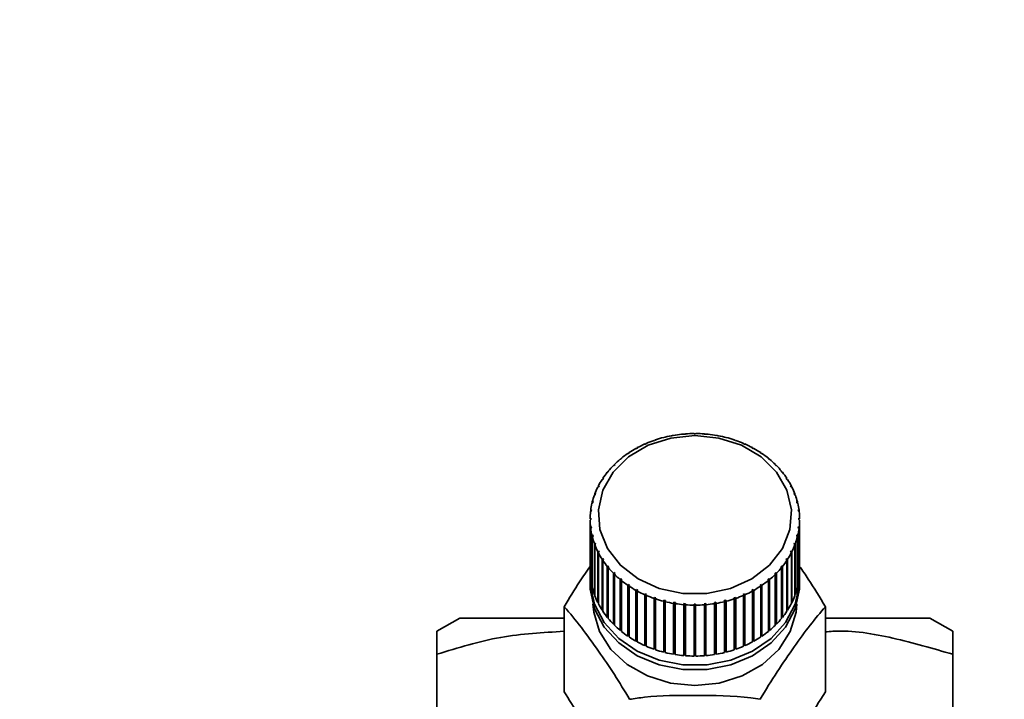
# Paper-space layout 'Blatt2' of a CAD drawing. Units: millimetres. Extents: x 0 to 5940, y 0 to 4200.
# Drawn here: x 1392 to 1453, y 3314 to 3356 of the extents above; entities that cross this region are included whole.
import ezdxf

# ---------------------------------------------------------------- set-up
doc = ezdxf.new("R2010")
doc.units = ezdxf.units.MM
doc.layers.add('1', color=7, linetype='Continuous')
doc.styles.add('SLDTEXTSTYLE0', font='TXT', dxfattribs={"width": 0.605})
doc.dimstyles.new('SLDDIMSTYLE0', dxfattribs={"dimtxt": 35, "dimasz": 25, "dimexe": 0, "dimexo": 0.0625, "dimgap": 8.75, "dimtad": 1, "dimdec": 1, "dimrnd": 1e-09, "dimzin": 4, "dimdsep": 46, "dimtxsty": 'SLDTEXTSTYLE0', "dimsah": 1, "dimcen": 0.09, "dimadec": 0, "dimazin": 1, "dimtfac": 1, "dimtdec": 1, "dimtofl": 0, "dimtmove": 0, "dimatfit": 3, "dimfxl": 1, "dimfrac": 2, "dimtolj": 1, "dimtzin": 12, "dimarcsym": 0})

# ---------------------------------------------------------------- blocks, each defined once
blk = doc.blocks.new('_D_6')
at = {"layer": '1', "ltscale": 10}
for p, q in [((375.725, 3114.296), (375.725, 3797.546)), ((1864.225, 2922.796), (1864.225, 3797.546)), ((375.725, 3787.546), (1864.225, 3787.546))]:
    blk.add_line(p, q, dxfattribs=at)
for points in [[(375.725, 3787.546), (400.725, 3783.546), (400.725, 3791.546)], [(1864.225, 3787.546), (1839.225, 3791.546), (1839.225, 3783.546)]]:
    blk.add_solid(points, dxfattribs=at)
at = {"layer": '1', "ltscale": 10, "insert": (1027.736, 3832.663), "char_height": 35, "attachment_point": 1, "style": 'SLDTEXTSTYLE0'}
blk.add_mtext('ca. 1500', dxfattribs=at)
blk = doc.blocks.new('_D_7')
at = {"layer": '1', "ltscale": 10}
for p, q in [((375.725, 3114.296), (375.725, 3967.546)), ((2777.725, 3321.796), (2777.725, 3967.546)), ((2777.725, 3957.546), (375.725, 3957.546))]:
    blk.add_line(p, q, dxfattribs=at)
for points in [[(375.725, 3957.546), (400.725, 3953.546), (400.725, 3961.546)], [(2777.725, 3957.546), (2752.725, 3961.546), (2752.725, 3953.546)]]:
    blk.add_solid(points, dxfattribs=at)
at = {"layer": '1', "ltscale": 10, "insert": (1484.486, 4002.663), "char_height": 35, "attachment_point": 1, "style": 'SLDTEXTSTYLE0'}
blk.add_mtext('ca. 2400', dxfattribs=at)

psp = doc.layouts.new('Blatt2')

# ---------------------------------------------------------------- linework, layer by layer
at = {"color": 7, "linetype": 'Continuous', "lineweight": 35, "ltscale": 10}
for p, q in [((1431.805, 3329.995), (1431.791, 3330.005)), ((1431.901, 3330.019), (1431.805, 3329.995)), ((1431.886, 3330.029), (1431.901, 3330.019)), ((1431.886, 3330.015), (1431.886, 3330.029)), ((1432.418, 3330.125), (1432.408, 3330.136)), ((1432.516, 3330.141), (1432.418, 3330.125)), ((1432.506, 3330.152), (1432.516, 3330.141)), ((1432.506, 3330.139), (1432.506, 3330.152)), ((1433.043, 3330.205), (1433.039, 3330.217)), ((1433.143, 3330.213), (1433.043, 3330.205)), ((1433.138, 3330.225), (1433.143, 3330.213)), ((1433.138, 3330.212), (1433.138, 3330.225)), ((1433.675, 3330.234), (1433.675, 3330.246)), ((1433.775, 3330.246), (1433.775, 3330.234)), ((1434.308, 3330.213), (1434.313, 3330.225)), ((1434.407, 3330.205), (1434.308, 3330.213)), ((1434.313, 3330.225), (1434.313, 3330.212)), ((1434.412, 3330.217), (1434.407, 3330.205)), ((1434.935, 3330.141), (1434.944, 3330.152)), ((1435.033, 3330.125), (1434.935, 3330.141)), ((1434.944, 3330.152), (1434.944, 3330.139)), ((1435.043, 3330.136), (1435.033, 3330.125)), ((1435.55, 3330.019), (1435.564, 3330.029)), ((1435.646, 3329.995), (1435.55, 3330.019)), ((1435.564, 3330.029), (1435.564, 3330.015)), ((1435.66, 3330.005), (1435.646, 3329.995)), ((1430.184, 3329.367), (1430.1, 3329.321)), ((1430.156, 3329.372), (1430.184, 3329.367)), ((1430.156, 3329.351), (1430.156, 3329.372)), ((1430.641, 3329.591), (1430.617, 3329.598)), ((1430.729, 3329.63), (1430.641, 3329.591)), ((1430.706, 3329.637), (1430.729, 3329.63)), ((1430.706, 3329.619), (1430.706, 3329.637)), ((1431.211, 3329.816), (1431.192, 3329.826)), ((1431.303, 3329.848), (1431.211, 3329.816)), ((1431.284, 3329.857), (1431.303, 3329.848)), ((1431.284, 3329.841), (1431.284, 3329.857)), ((1436.148, 3329.848), (1436.167, 3329.857)), ((1436.24, 3329.816), (1436.148, 3329.848)), ((1436.167, 3329.857), (1436.167, 3329.841)), ((1436.259, 3329.826), (1436.24, 3329.816)), ((1436.722, 3329.63), (1436.745, 3329.637)), ((1436.81, 3329.591), (1436.722, 3329.63)), ((1436.745, 3329.637), (1436.745, 3329.619)), ((1436.834, 3329.598), (1436.81, 3329.591)), ((1437.267, 3329.367), (1437.295, 3329.372)), ((1437.35, 3329.321), (1437.267, 3329.367)), ((1437.295, 3329.372), (1437.295, 3329.351)), ((1429.595, 3329.009), (1429.563, 3329.012)), ((1429.672, 3329.061), (1429.595, 3329.009)), ((1429.641, 3329.064), (1429.672, 3329.061)), ((1429.641, 3329.04), (1429.641, 3329.064)), ((1430.1, 3329.321), (1430.073, 3329.326)), ((1437.378, 3329.326), (1437.35, 3329.321)), ((1437.779, 3329.061), (1437.81, 3329.064)), ((1437.856, 3329.009), (1437.779, 3329.061)), ((1437.81, 3329.064), (1437.81, 3329.04)), ((1437.888, 3329.012), (1437.856, 3329.009)), ((1428.708, 3328.271), (1428.669, 3328.268)), ((1428.771, 3328.334), (1428.708, 3328.271)), ((1428.733, 3328.332), (1428.771, 3328.334)), ((1428.733, 3328.296), (1428.733, 3328.332)), ((1429.129, 3328.658), (1429.094, 3328.658)), ((1429.2, 3328.716), (1429.129, 3328.658)), ((1429.165, 3328.716), (1429.2, 3328.716)), ((1429.165, 3328.687), (1429.165, 3328.716)), ((1438.251, 3328.716), (1438.286, 3328.716)), ((1438.322, 3328.658), (1438.251, 3328.716)), ((1438.286, 3328.716), (1438.286, 3328.687)), ((1438.357, 3328.658), (1438.322, 3328.658)), ((1438.68, 3328.334), (1438.718, 3328.332)), ((1438.743, 3328.271), (1438.68, 3328.334)), ((1438.718, 3328.332), (1438.718, 3328.296)), ((1438.782, 3328.268), (1438.743, 3328.271)), ((1428.335, 3327.852), (1428.293, 3327.846)), ((1428.39, 3327.92), (1428.335, 3327.852)), ((1428.349, 3327.914), (1428.39, 3327.92)), ((1428.349, 3327.869), (1428.349, 3327.914)), ((1439.061, 3327.92), (1439.102, 3327.914)), ((1439.116, 3327.852), (1439.061, 3327.92)), ((1439.102, 3327.914), (1439.102, 3327.869)), ((1439.158, 3327.846), (1439.116, 3327.852)), ((1427.747, 3326.935), (1427.701, 3326.922)), ((1427.74, 3326.998), (1427.786, 3327.01)), ((1427.74, 3326.933), (1427.74, 3326.998)), ((1427.786, 3327.01), (1427.747, 3326.935)), ((1428.013, 3327.405), (1427.97, 3327.396)), ((1428.061, 3327.477), (1428.013, 3327.405)), ((1428.017, 3327.468), (1428.061, 3327.477)), ((1428.017, 3327.41), (1428.017, 3327.468)), ((1439.39, 3327.477), (1439.434, 3327.468)), ((1439.437, 3327.405), (1439.39, 3327.477)), ((1439.434, 3327.468), (1439.434, 3327.41)), ((1439.481, 3327.396), (1439.437, 3327.405)), ((1439.665, 3327.01), (1439.711, 3326.998)), ((1439.704, 3326.935), (1439.665, 3327.01)), ((1439.75, 3326.922), (1439.704, 3326.935)), ((1439.711, 3326.998), (1439.711, 3326.933)), ((1427.539, 3326.445), (1427.491, 3326.429)), ((1427.52, 3326.507), (1427.568, 3326.524)), ((1427.52, 3326.439), (1427.52, 3326.507)), ((1427.568, 3326.524), (1427.539, 3326.445)), ((1439.883, 3326.524), (1439.931, 3326.507)), ((1439.912, 3326.445), (1439.883, 3326.524)), ((1439.96, 3326.429), (1439.912, 3326.445)), ((1439.931, 3326.507), (1439.931, 3326.439)), ((1427.39, 3325.941), (1427.341, 3325.921)), ((1427.36, 3326.001), (1427.409, 3326.022)), ((1427.36, 3325.929), (1427.36, 3326.001)), ((1427.409, 3326.022), (1427.39, 3325.941)), ((1440.042, 3326.022), (1440.091, 3326.001)), ((1440.061, 3325.941), (1440.042, 3326.022)), ((1440.11, 3325.921), (1440.061, 3325.941)), ((1440.091, 3326.001), (1440.091, 3325.929)), ((1427.302, 3325.428), (1427.252, 3325.403)), ((1427.262, 3325.485), (1427.311, 3325.509)), ((1427.262, 3325.408), (1427.262, 3325.485)), ((1427.311, 3325.509), (1427.302, 3325.428)), ((1440.139, 3325.509), (1440.189, 3325.485)), ((1440.149, 3325.428), (1440.139, 3325.509)), ((1440.199, 3325.403), (1440.149, 3325.428)), ((1440.189, 3325.485), (1440.189, 3325.408)), ((1427.226, 3324.963), (1427.275, 3324.992)), ((1427.275, 3324.91), (1427.226, 3324.881)), ((1427.226, 3324.881), (1427.226, 3321.727)), ((1427.252, 3324.441), (1427.302, 3324.474)), ((1427.302, 3324.474), (1427.311, 3324.392)), ((1427.302, 3324.386), (1427.302, 3324.474)), ((1440.139, 3324.392), (1440.149, 3324.474)), ((1440.149, 3324.474), (1440.199, 3324.441)), ((1440.149, 3324.386), (1440.149, 3324.474)), ((1440.175, 3324.992), (1440.225, 3324.963)), ((1440.225, 3324.881), (1440.175, 3324.91)), ((1440.225, 3321.727), (1440.225, 3324.881)), ((1427.252, 3321.286), (1427.252, 3324.441)), ((1427.311, 3324.392), (1427.262, 3324.36)), ((1427.262, 3324.36), (1427.262, 3321.205)), ((1427.341, 3323.924), (1427.39, 3323.96)), ((1427.341, 3320.769), (1427.341, 3323.924)), ((1427.409, 3323.88), (1427.36, 3323.843)), ((1427.39, 3323.96), (1427.409, 3323.88)), ((1427.39, 3323.865), (1427.39, 3323.96)), ((1440.042, 3323.88), (1440.061, 3323.96)), ((1440.091, 3323.843), (1440.042, 3323.88)), ((1440.061, 3323.96), (1440.11, 3323.924)), ((1440.061, 3323.865), (1440.061, 3323.96)), ((1440.11, 3323.924), (1440.11, 3320.769)), ((1440.189, 3324.36), (1440.139, 3324.392)), ((1440.189, 3321.205), (1440.189, 3324.36)), ((1440.199, 3324.441), (1440.199, 3321.286)), ((1427.36, 3323.843), (1427.36, 3320.689)), ((1427.491, 3323.416), (1427.539, 3323.456)), ((1427.491, 3320.261), (1427.491, 3323.416)), ((1427.568, 3323.378), (1427.52, 3323.337)), ((1427.52, 3323.337), (1427.52, 3320.183)), ((1427.539, 3323.456), (1427.568, 3323.378)), ((1427.539, 3323.353), (1427.539, 3323.456)), ((1439.883, 3323.378), (1439.912, 3323.456)), ((1439.931, 3323.337), (1439.883, 3323.378)), ((1439.912, 3323.456), (1439.96, 3323.416)), ((1439.912, 3323.353), (1439.912, 3323.456)), ((1439.931, 3320.183), (1439.931, 3323.337)), ((1439.96, 3323.416), (1439.96, 3320.261)), ((1440.091, 3320.689), (1440.091, 3323.843)), ((1427.701, 3322.922), (1427.747, 3322.967)), ((1427.701, 3319.768), (1427.701, 3322.922)), ((1427.786, 3322.891), (1427.74, 3322.847)), ((1427.74, 3322.847), (1427.74, 3319.692)), ((1427.747, 3322.967), (1427.786, 3322.891)), ((1427.747, 3322.854), (1427.747, 3322.967)), ((1439.665, 3322.891), (1439.704, 3322.967)), ((1439.711, 3322.847), (1439.665, 3322.891)), ((1439.704, 3322.967), (1439.75, 3322.922)), ((1439.704, 3322.854), (1439.704, 3322.967)), ((1439.711, 3319.692), (1439.711, 3322.847)), ((1439.75, 3322.922), (1439.75, 3319.768)), ((1427.97, 3322.448), (1428.013, 3322.496)), ((1427.97, 3319.294), (1427.97, 3322.448)), ((1428.013, 3322.496), (1428.061, 3322.424)), ((1428.013, 3319.313), (1428.013, 3322.496)), ((1428.061, 3322.424), (1428.017, 3322.376)), ((1428.017, 3322.376), (1428.017, 3319.221)), ((1428.293, 3321.998), (1428.335, 3322.049)), ((1428.335, 3322.049), (1428.39, 3321.981)), ((1428.335, 3318.866), (1428.335, 3322.049)), ((1439.061, 3321.981), (1439.116, 3322.049)), ((1439.116, 3322.049), (1439.158, 3321.998)), ((1439.116, 3318.866), (1439.116, 3322.049)), ((1439.39, 3322.424), (1439.437, 3322.496)), ((1439.434, 3322.376), (1439.39, 3322.424)), ((1439.434, 3319.221), (1439.434, 3322.376)), ((1439.437, 3322.496), (1439.481, 3322.448)), ((1439.437, 3319.313), (1439.437, 3322.496)), ((1439.481, 3322.448), (1439.481, 3319.294)), ((1428.293, 3318.843), (1428.293, 3321.998)), ((1428.39, 3321.981), (1428.349, 3321.93)), ((1428.349, 3321.93), (1428.349, 3318.775)), ((1428.669, 3321.576), (1428.708, 3321.631)), ((1428.669, 3318.421), (1428.669, 3321.576)), ((1428.708, 3321.631), (1428.771, 3321.567)), ((1428.708, 3318.447), (1428.708, 3321.631)), ((1428.771, 3321.567), (1428.733, 3321.513)), ((1428.733, 3321.513), (1428.733, 3318.358)), ((1438.68, 3321.567), (1438.743, 3321.631)), ((1438.718, 3321.513), (1438.68, 3321.567)), ((1438.718, 3318.358), (1438.718, 3321.513)), ((1438.743, 3321.631), (1438.782, 3321.576)), ((1438.743, 3318.447), (1438.743, 3321.631)), ((1438.782, 3321.576), (1438.782, 3318.421)), ((1439.102, 3321.93), (1439.061, 3321.981)), ((1439.102, 3318.775), (1439.102, 3321.93)), ((1439.158, 3321.998), (1439.158, 3318.843)), ((1427.225, 3321.194), (1427.225, 3320.907)), ((1427.262, 3321.287), (1427.252, 3321.286)), ((1429.094, 3321.186), (1429.129, 3321.244)), ((1429.094, 3318.032), (1429.094, 3321.186)), ((1429.129, 3321.244), (1429.2, 3321.186)), ((1429.129, 3318.06), (1429.129, 3321.244)), ((1429.2, 3321.186), (1429.165, 3321.128)), ((1429.165, 3321.128), (1429.165, 3317.974)), ((1429.563, 3320.832), (1429.595, 3320.892)), ((1429.563, 3317.678), (1429.563, 3320.832)), ((1429.595, 3320.892), (1429.672, 3320.841)), ((1429.595, 3317.709), (1429.595, 3320.892)), ((1429.672, 3320.841), (1429.641, 3320.78)), ((1437.779, 3320.841), (1437.856, 3320.892)), ((1437.81, 3320.78), (1437.779, 3320.841)), ((1437.856, 3320.892), (1437.888, 3320.832)), ((1437.856, 3317.709), (1437.856, 3320.892)), ((1437.888, 3320.832), (1437.888, 3317.678)), ((1438.251, 3321.186), (1438.322, 3321.244)), ((1438.286, 3321.128), (1438.251, 3321.186)), ((1438.286, 3317.974), (1438.286, 3321.128)), ((1438.322, 3321.244), (1438.357, 3321.186)), ((1438.322, 3318.06), (1438.322, 3321.244)), ((1438.357, 3321.186), (1438.357, 3318.032)), ((1440.199, 3321.286), (1440.189, 3321.287)), ((1440.225, 3320.907), (1440.225, 3321.194)), ((1427.36, 3320.772), (1427.341, 3320.769)), ((1427.52, 3320.268), (1427.491, 3320.261)), ((1429.641, 3320.78), (1429.641, 3317.626)), ((1430.073, 3320.518), (1430.1, 3320.58)), ((1430.073, 3317.363), (1430.073, 3320.518)), ((1430.1, 3320.58), (1430.184, 3320.535)), ((1430.1, 3317.397), (1430.1, 3320.58)), ((1430.184, 3320.535), (1430.156, 3320.472)), ((1430.156, 3320.472), (1430.156, 3317.318)), ((1430.617, 3320.246), (1430.641, 3320.31)), ((1430.617, 3317.091), (1430.617, 3320.246)), ((1430.641, 3320.31), (1430.729, 3320.272)), ((1430.641, 3317.127), (1430.641, 3320.31)), ((1430.729, 3320.272), (1430.706, 3320.207)), ((1430.706, 3320.207), (1430.706, 3317.053)), ((1436.722, 3320.272), (1436.81, 3320.31)), ((1436.745, 3320.207), (1436.722, 3320.272)), ((1436.745, 3317.053), (1436.745, 3320.207)), ((1436.81, 3320.31), (1436.834, 3320.246)), ((1436.81, 3317.127), (1436.81, 3320.31)), ((1436.834, 3320.246), (1436.834, 3317.091)), ((1437.267, 3320.535), (1437.35, 3320.58)), ((1437.295, 3320.472), (1437.267, 3320.535)), ((1437.295, 3317.318), (1437.295, 3320.472)), ((1437.35, 3320.58), (1437.378, 3320.518)), ((1437.35, 3317.397), (1437.35, 3320.58)), ((1437.378, 3320.518), (1437.378, 3317.363)), ((1437.81, 3317.626), (1437.81, 3320.78)), ((1439.96, 3320.261), (1439.931, 3320.268)), ((1440.11, 3320.769), (1440.091, 3320.772)), ((1427.74, 3319.781), (1427.701, 3319.768)), ((1431.192, 3320.019), (1431.211, 3320.085)), ((1431.192, 3316.864), (1431.192, 3320.019)), ((1431.211, 3320.085), (1431.303, 3320.054)), ((1431.211, 3316.902), (1431.211, 3320.085)), ((1431.303, 3320.054), (1431.284, 3319.987)), ((1431.284, 3319.987), (1431.284, 3316.833)), ((1431.791, 3319.839), (1431.805, 3319.907)), ((1431.791, 3316.684), (1431.791, 3319.839)), ((1431.805, 3319.907), (1431.901, 3319.883)), ((1431.805, 3316.723), (1431.805, 3319.907)), ((1431.901, 3319.883), (1431.886, 3319.815)), ((1431.886, 3319.815), (1431.886, 3316.661)), ((1432.408, 3319.708), (1432.418, 3319.777)), ((1432.408, 3316.553), (1432.408, 3319.708)), ((1432.418, 3319.777), (1432.516, 3319.761)), ((1432.418, 3316.593), (1432.418, 3319.777)), ((1432.516, 3319.761), (1432.506, 3319.692)), ((1432.506, 3319.692), (1432.506, 3316.537)), ((1433.039, 3319.627), (1433.043, 3319.697)), ((1433.039, 3316.473), (1433.039, 3319.627)), ((1433.043, 3319.697), (1433.143, 3319.689)), ((1433.043, 3316.513), (1433.043, 3319.697)), ((1433.143, 3319.689), (1433.138, 3319.619)), ((1433.138, 3319.619), (1433.138, 3316.465)), ((1433.675, 3319.598), (1433.675, 3319.667)), ((1433.675, 3316.443), (1433.675, 3319.598)), ((1433.775, 3319.667), (1433.775, 3319.598)), ((1433.775, 3319.598), (1433.775, 3316.443)), ((1434.308, 3319.689), (1434.407, 3319.697)), ((1434.313, 3319.619), (1434.308, 3319.689)), ((1434.313, 3316.465), (1434.313, 3319.619)), ((1434.407, 3319.697), (1434.412, 3319.627)), ((1434.407, 3316.513), (1434.407, 3319.697)), ((1434.412, 3319.627), (1434.412, 3316.473)), ((1434.935, 3319.761), (1435.033, 3319.777)), ((1434.944, 3319.692), (1434.935, 3319.761)), ((1434.944, 3316.537), (1434.944, 3319.692)), ((1435.033, 3319.777), (1435.043, 3319.708)), ((1435.033, 3316.593), (1435.033, 3319.777)), ((1435.043, 3319.708), (1435.043, 3316.553)), ((1435.55, 3319.883), (1435.646, 3319.907)), ((1435.564, 3319.815), (1435.55, 3319.883)), ((1435.564, 3316.661), (1435.564, 3319.815)), ((1435.646, 3319.907), (1435.66, 3319.839)), ((1435.646, 3316.723), (1435.646, 3319.907)), ((1435.66, 3319.839), (1435.66, 3316.684)), ((1436.148, 3320.054), (1436.24, 3320.085)), ((1436.167, 3319.987), (1436.148, 3320.054)), ((1436.167, 3316.833), (1436.167, 3319.987)), ((1436.24, 3320.085), (1436.259, 3320.019)), ((1436.24, 3316.902), (1436.24, 3320.085)), ((1436.259, 3320.019), (1436.259, 3316.864)), ((1439.75, 3319.768), (1439.711, 3319.781)), ((1425.625, 3314.226), (1425.625, 3319.506)), ((1428.013, 3319.313), (1427.97, 3319.294)), ((1428.017, 3319.308), (1428.013, 3319.313)), ((1439.437, 3319.313), (1439.434, 3319.308)), ((1439.481, 3319.294), (1439.437, 3319.313)), ((1441.825, 3314.226), (1441.825, 3319.506)), ((1419.137, 3318.8), (1417.725, 3317.985)), ((1428.335, 3318.866), (1428.293, 3318.843)), ((1428.349, 3318.849), (1428.335, 3318.866)), ((1428.708, 3318.447), (1428.669, 3318.421)), ((1428.733, 3318.422), (1428.708, 3318.447)), ((1438.743, 3318.447), (1438.718, 3318.422)), ((1438.782, 3318.421), (1438.743, 3318.447)), ((1439.116, 3318.866), (1439.102, 3318.849)), ((1439.158, 3318.843), (1439.116, 3318.866)), ((1449.725, 3317.985), (1448.314, 3318.8)), ((1429.129, 3318.06), (1429.094, 3318.032)), ((1429.165, 3318.031), (1429.129, 3318.06)), ((1438.322, 3318.06), (1438.286, 3318.031)), ((1438.357, 3318.032), (1438.322, 3318.06)), ((1429.595, 3317.709), (1429.563, 3317.678)), ((1429.641, 3317.679), (1429.595, 3317.709)), ((1430.1, 3317.397), (1430.073, 3317.363)), ((1430.156, 3317.367), (1430.1, 3317.397)), ((1437.35, 3317.397), (1437.295, 3317.367)), ((1437.378, 3317.363), (1437.35, 3317.397)), ((1437.856, 3317.709), (1437.81, 3317.679)), ((1437.888, 3317.678), (1437.856, 3317.709)), ((1417.725, 3301.967), (1417.725, 3316.556)), ((1430.641, 3317.127), (1430.617, 3317.091)), ((1430.706, 3317.099), (1430.641, 3317.127)), ((1431.211, 3316.902), (1431.192, 3316.864)), ((1431.284, 3316.877), (1431.211, 3316.902)), ((1431.805, 3316.723), (1431.791, 3316.684)), ((1431.886, 3316.703), (1431.805, 3316.723)), ((1432.418, 3316.593), (1432.408, 3316.553)), ((1432.506, 3316.579), (1432.418, 3316.593)), ((1435.033, 3316.593), (1434.944, 3316.579)), ((1435.043, 3316.553), (1435.033, 3316.593)), ((1435.646, 3316.723), (1435.564, 3316.703)), ((1435.66, 3316.684), (1435.646, 3316.723)), ((1436.24, 3316.902), (1436.167, 3316.877)), ((1436.259, 3316.864), (1436.24, 3316.902)), ((1436.81, 3317.127), (1436.745, 3317.099)), ((1436.834, 3317.091), (1436.81, 3317.127)), ((1449.725, 3316.556), (1449.725, 3301.967)), ((1433.043, 3316.513), (1433.039, 3316.473)), ((1433.138, 3316.506), (1433.043, 3316.513)), ((1433.775, 3316.484), (1433.675, 3316.484)), ((1434.407, 3316.513), (1434.313, 3316.506)), ((1434.412, 3316.473), (1434.407, 3316.513))]:
    psp.add_line(p, q, dxfattribs=at)
at = {"color": 7, "linetype": 'Continuous', "lineweight": 35, "ltscale": 10, "flags": 128}
for points in [[(1433.725, 3330.124), (1435.218, 3329.969), (1436.616, 3329.516), (1437.833, 3328.792), (1438.791, 3327.842), (1439.432, 3326.728), (1439.714, 3325.518), (1439.619, 3324.288), (1439.154, 3323.116), (1438.349, 3322.076), (1437.252, 3321.233), (1435.934, 3320.639), (1434.477, 3320.333), (1432.973, 3320.333), (1431.517, 3320.639), (1430.199, 3321.233), (1429.102, 3322.076), (1428.296, 3323.116), (1427.832, 3324.288), (1427.737, 3325.518), (1428.019, 3326.728), (1428.659, 3327.842), (1429.618, 3328.792), (1430.835, 3329.516), (1432.233, 3329.969), (1433.725, 3330.124)], [(1440.216, 3321.481), (1440.214, 3320.884), (1439.952, 3319.667), (1439.355, 3318.532), (1438.453, 3317.54), (1437.297, 3316.745), (1435.949, 3316.191), (1434.48, 3315.905), (1432.971, 3315.905), (1431.502, 3316.191), (1430.154, 3316.745), (1428.998, 3317.54), (1428.096, 3318.532), (1427.499, 3319.667), (1427.236, 3320.884), (1427.235, 3321.481)], [(1440.225, 3320.907), (1440.214, 3320.598), (1439.952, 3319.38), (1439.355, 3318.245), (1438.453, 3317.253), (1437.297, 3316.459), (1435.949, 3315.904), (1434.48, 3315.619), (1432.971, 3315.619), (1431.502, 3315.904), (1430.154, 3316.459), (1428.998, 3317.253), (1428.096, 3318.245), (1427.499, 3319.38), (1427.236, 3320.598), (1427.225, 3320.907)], [(1440.046, 3319.664), (1440.002, 3319.169), (1439.637, 3317.956), (1438.929, 3316.851), (1437.918, 3315.916), (1436.664, 3315.207), (1435.238, 3314.764), (1433.725, 3314.614), (1432.212, 3314.764), (1430.787, 3315.207), (1429.533, 3315.916), (1428.522, 3316.851), (1427.814, 3317.956), (1427.449, 3319.169), (1427.405, 3319.664)]]:
    psp.add_lwpolyline(points, dxfattribs=at)
at = {"color": 7, "linetype": 'Continuous', "lineweight": 35, "ltscale": 100}
for centre, radius, start, end in [((1433.644, 3322.744), 7.494, 104.3174, 108.35403), ((1433.695, 3322.541), 7.704, 99.61396, 103.57685), ((1433.719, 3322.397), 7.85, 94.97121, 98.88486), ((1433.725, 3322.322), 7.924, 90.35997, 94.24898), ((1433.726, 3322.322), 7.924, 85.75102, 89.64003), ((1433.732, 3322.397), 7.85, 81.11514, 85.02879), ((1433.756, 3322.541), 7.704, 76.42315, 80.38604), ((1433.807, 3322.744), 7.494, 71.64597, 75.6826), ((1433.435, 3323.276), 6.922, 114.02219, 118.27812), ((1433.559, 3322.995), 7.229, 109.1106, 113.24514), ((1433.892, 3322.995), 7.229, 66.75486, 70.8894), ((1434.016, 3323.276), 6.922, 61.72188, 65.97781), ((1433.078, 3323.861), 6.236, 124.31015, 128.87291), ((1433.274, 3323.57), 6.586, 119.07999, 123.47942), ((1434.177, 3323.57), 6.586, 56.52058, 60.92001), ((1434.372, 3323.861), 6.236, 51.12709, 55.68985), ((1432.618, 3324.371), 5.548, 135.3764, 140.30896), ((1432.856, 3324.132), 5.885, 129.73599, 134.47825), ((1434.595, 3324.132), 5.885, 45.52175, 50.26401), ((1434.833, 3324.371), 5.548, 39.69104, 44.6236), ((1432.377, 3324.568), 5.237, 141.24374, 146.37008), ((1435.074, 3324.568), 5.237, 33.62992, 38.75626), ((1431.941, 3324.823), 4.731, 153.6617, 159.14687), ((1432.147, 3324.719), 4.961, 147.34147, 152.65569), ((1435.304, 3324.719), 4.961, 27.34431, 32.65853), ((1435.509, 3324.823), 4.731, 20.85313, 26.3383), ((1431.775, 3324.885), 4.553, 160.18329, 165.81069), ((1435.676, 3324.885), 4.553, 14.18931, 19.81671), ((1431.657, 3324.914), 4.432, 166.87097, 172.6007), ((1435.794, 3324.914), 4.432, 7.3993, 13.12903), ((1431.596, 3324.922), 4.37, 173.67625, 179.45959), ((1435.855, 3324.922), 4.37, 0.54041, 6.32375), ((1431.596, 3324.922), 4.37, 180.54041, 186.32375), ((1435.855, 3324.922), 4.37, 353.67625, 359.45959), ((1431.657, 3324.93), 4.432, 187.3993, 193.12903), ((1435.794, 3324.93), 4.432, 346.87097, 352.6007), ((1431.775, 3324.959), 4.553, 194.18931, 199.81671), ((1431.941, 3325.022), 4.731, 200.85313, 206.3383), ((1435.509, 3325.022), 4.731, 333.6617, 339.14687), ((1435.676, 3324.959), 4.553, 340.18329, 345.81069), ((1432.147, 3325.126), 4.961, 207.34431, 212.65853), ((1435.304, 3325.126), 4.961, 327.34147, 332.65569), ((1432.377, 3325.276), 5.237, 213.62992, 218.75626), ((1435.074, 3325.276), 5.237, 321.24374, 326.37008), ((1431.596, 3321.768), 4.37, 180.54041, 186.32375), ((1432.618, 3325.473), 5.548, 219.69104, 224.6236), ((1432.856, 3325.712), 5.885, 225.52175, 230.26401), ((1434.595, 3325.712), 5.885, 309.73599, 314.47825), ((1434.833, 3325.473), 5.548, 315.3764, 320.30896), ((1435.855, 3321.768), 4.37, 353.67625, 359.45959), ((1431.657, 3321.776), 4.432, 187.3993, 193.12903), ((1433.078, 3325.983), 6.236, 231.12709, 235.68985), ((1434.372, 3325.983), 6.236, 304.31015, 308.87291), ((1435.794, 3321.776), 4.432, 346.87097, 352.6007), ((1431.775, 3321.805), 4.553, 194.18931, 199.81671), ((1433.274, 3326.274), 6.586, 236.52058, 240.92001), ((1433.435, 3326.568), 6.922, 241.72188, 245.97781), ((1433.559, 3326.85), 7.229, 246.75486, 250.8894), ((1433.892, 3326.85), 7.229, 289.1106, 293.24514), ((1434.016, 3326.568), 6.922, 294.02219, 298.27812), ((1434.177, 3326.274), 6.586, 299.07999, 303.47942), ((1435.676, 3321.805), 4.553, 340.18329, 345.81069), ((1431.941, 3321.867), 4.731, 200.85313, 206.3383), ((1432.147, 3321.971), 4.961, 207.34431, 212.65853), ((1433.644, 3327.1), 7.494, 251.64597, 255.6826), ((1433.695, 3327.304), 7.704, 256.42315, 260.38604), ((1433.719, 3327.448), 7.85, 261.11514, 265.02879), ((1433.725, 3327.522), 7.924, 265.75102, 269.64003), ((1433.726, 3327.522), 7.924, 270.35997, 274.24898), ((1433.732, 3327.448), 7.85, 274.97121, 278.88486), ((1433.756, 3327.304), 7.704, 279.61396, 283.57685), ((1433.807, 3327.1), 7.494, 284.3174, 288.35403), ((1435.304, 3321.971), 4.961, 327.34147, 332.65569), ((1435.509, 3321.867), 4.731, 333.6617, 339.14687), ((1432.377, 3322.122), 5.237, 213.62992, 218.75626), ((1435.074, 3322.122), 5.237, 321.24374, 326.37008), ((1432.618, 3322.319), 5.548, 219.69104, 224.6236), ((1432.856, 3322.557), 5.885, 225.52175, 230.26401), ((1434.595, 3322.557), 5.885, 309.73599, 314.47825), ((1434.833, 3322.319), 5.548, 315.3764, 320.30896), ((1433.078, 3322.829), 6.236, 231.12709, 235.68985), ((1434.372, 3322.829), 6.236, 304.31015, 308.87291), ((1433.274, 3323.119), 6.586, 236.52058, 240.92001), ((1433.435, 3323.414), 6.922, 241.72188, 245.97781), ((1434.016, 3323.414), 6.922, 294.02219, 298.27812), ((1434.177, 3323.119), 6.586, 299.07999, 303.47942), ((1433.559, 3323.695), 7.229, 246.75486, 250.8894), ((1433.644, 3323.945), 7.494, 251.64597, 255.6826), ((1433.695, 3324.149), 7.704, 256.42315, 260.38604), ((1433.719, 3324.293), 7.85, 261.11514, 265.02879), ((1433.732, 3324.293), 7.85, 274.97121, 278.88486), ((1433.756, 3324.149), 7.704, 279.61396, 283.57685), ((1433.807, 3323.945), 7.494, 284.3174, 288.35403), ((1433.892, 3323.695), 7.229, 289.1106, 293.24514), ((1433.725, 3324.367), 7.924, 265.75102, 269.64003), ((1433.726, 3324.367), 7.924, 270.35997, 274.24898)]:
    psp.add_arc(centre, radius, start, end, dxfattribs=at)
at = {"color": 7, "linetype": 'Continuous', "lineweight": 35, "ltscale": 10}
for points in [[(1433.775, 3330.234), (1433.759, 3330.234), (1433.725, 3330.234), (1433.692, 3330.234), (1433.675, 3330.234)], [(1427.275, 3324.992), (1427.275, 3324.978), (1427.275, 3324.951), (1427.275, 3324.923), (1427.275, 3324.91)], [(1440.175, 3324.91), (1440.175, 3324.923), (1440.175, 3324.951), (1440.175, 3324.978), (1440.175, 3324.992)], [(1433.675, 3319.667), (1433.692, 3319.667), (1433.725, 3319.667), (1433.759, 3319.667), (1433.775, 3319.667)]]:
    psp.add_open_spline(points, degree=3, dxfattribs=at)
for points, knots in [([(1425.625, 3319.506), (1425.939, 3320.032), (1426.467, 3320.916), (1427.007, 3321.692), (1427.226, 3322.006)], [0, 0, 0, 0, 0.594371, 1, 1, 1, 1]), ([(1440.225, 3322.004), (1440.406, 3321.747), (1440.945, 3320.977), (1441.474, 3320.094), (1441.825, 3319.506)], [0, 0, 0, 0, 0.334218, 1, 1, 1, 1]), ([(1429.675, 3313.76), (1429.362, 3314.283), (1428.726, 3315.344), (1427.721, 3316.781), (1426.677, 3318.265), (1425.978, 3319.09), (1425.625, 3319.506)], [0, 0, 0, 0, 0.235328, 0.476818, 0.736465, 1, 1, 1, 1]), ([(1441.825, 3319.506), (1441.512, 3319.139), (1440.876, 3318.395), (1439.871, 3316.98), (1438.827, 3315.502), (1438.128, 3314.343), (1437.775, 3313.76)], [0, 0, 0, 0, 0.235328, 0.476818, 0.736465, 1, 1, 1, 1]), ([(1425.625, 3318.796), (1425.622, 3318.796), (1424.778, 3318.796), (1423.36, 3318.796), (1421.503, 3318.796), (1420.162, 3318.796), (1419.292, 3318.796), (1419.183, 3318.796), (1419.129, 3318.796)], [0, 0, 0, 0, 0.00073, 0.200584, 0.400438, 0.600292, 0.800146, 1, 1, 1, 1]), ([(1448.322, 3318.796), (1448.267, 3318.796), (1448.159, 3318.796), (1447.289, 3318.796), (1445.948, 3318.796), (1444.091, 3318.796), (1442.673, 3318.796), (1441.829, 3318.796), (1441.825, 3318.796)], [0, 0, 0, 0, 0.199854, 0.399708, 0.599562, 0.799416, 0.99927, 1, 1, 1, 1]), ([(1417.725, 3317.985), (1417.725, 3317.955), (1417.725, 3317.892), (1417.726, 3317.4), (1417.726, 3316.845), (1417.725, 3316.556)], [0, 0, 0, 0, 0.309272, 0.640149, 1, 1, 1, 1]), ([(1417.725, 3316.556), (1419.035, 3316.959), (1421.625, 3317.756), (1424.302, 3317.904), (1425.625, 3317.977)], [0, 0, 0, 0, 0.505699, 1, 1, 1, 1]), ([(1441.825, 3317.942), (1441.982, 3317.955), (1443.382, 3318.076), (1446.06, 3317.615), (1448.496, 3316.911), (1449.725, 3316.556)], [0, 0, 0, 0, 0.058642, 0.525008, 1, 1, 1, 1]), ([(1449.725, 3316.556), (1449.725, 3316.983), (1449.725, 3317.783), (1449.725, 3317.921), (1449.725, 3317.985)], [0, 0, 0, 0, 0.532771, 1, 1, 1, 1]), ([(1425.625, 3314.226), (1425.92, 3313.746), (1426.518, 3312.772), (1427.5, 3311.41), (1428.559, 3309.86), (1429.302, 3308.941), (1429.675, 3308.48)], [0, 0, 0, 0, 0.220445, 0.446732, 0.722276, 1, 1, 1, 1]), ([(1437.775, 3308.48), (1438.07, 3308.836), (1438.668, 3309.559), (1439.65, 3310.984), (1440.709, 3312.439), (1441.452, 3313.629), (1441.825, 3314.226)], [0, 0, 0, 0, 0.220445, 0.446732, 0.722276, 1, 1, 1, 1]), ([(1437.775, 3313.76), (1437.584, 3313.79), (1436.271, 3313.996), (1433.843, 3314.013), (1431.305, 3313.999), (1429.984, 3313.805), (1429.675, 3313.76)], [0, 0, 0, 0, 0.072828, 0.499865, 0.883122, 1, 1, 1, 1])]:
    psp.add_open_spline(points, degree=3, knots=knots, dxfattribs=at)

# ---------------------------------------------------------------- dimensions: what is measured, and where the dimension line sits
at = {"layer": '1', "ltscale": 10}
for base, p1, p2, picture, middle in [((375.725, 3957.546), (2777.725, 3311.796), (375.725, 3104.296), '_D_7', (1576.725, 3957.546)), ((1864.225, 3787.546), (375.725, 3104.296), (1864.225, 2912.796), '_D_6', (1119.975, 3787.546))]:
    dim = psp.add_linear_dim(base=base, p1=p1, p2=p2, dimstyle='SLDDIMSTYLE0', dxfattribs=at)
    dim.commit()
    dim.dimension.update_dxf_attribs({"geometry": picture, "text_midpoint": middle, "dimtype": 160})

doc.saveas('drawing.dxf')
